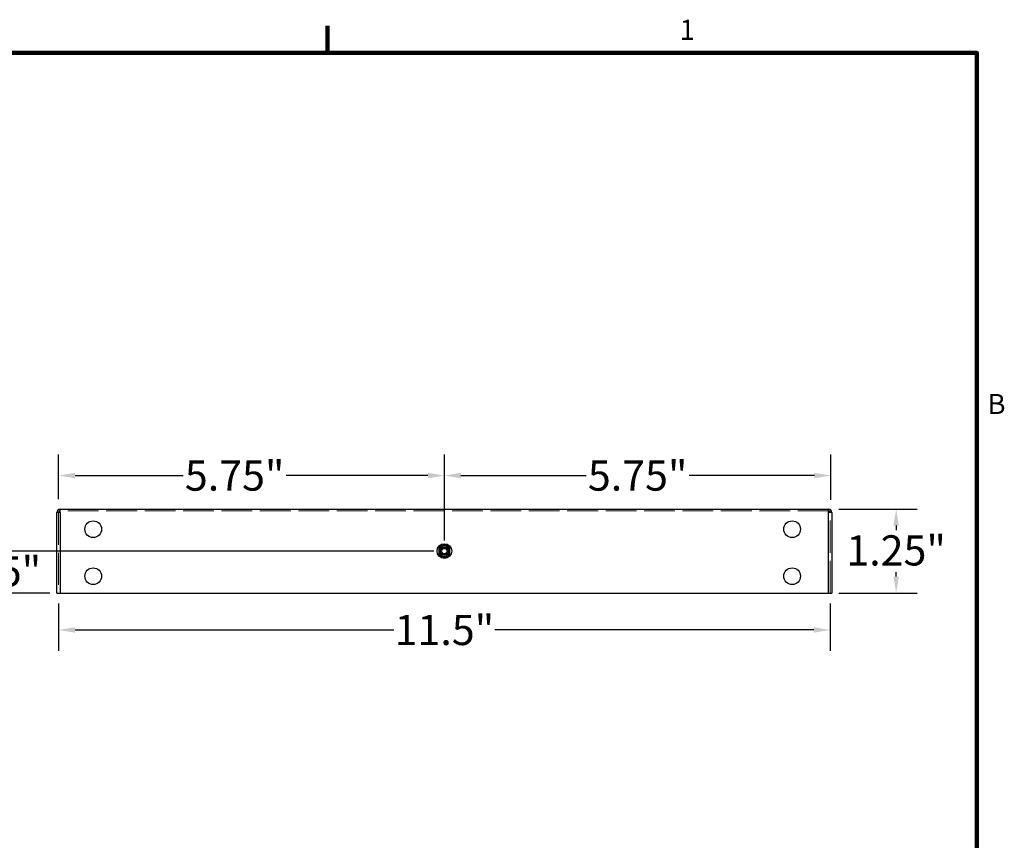
# Model space of a CAD drawing. Units: inches. Extents: x 0.3 to 42.2, y 0.9 to 26.6.
# Drawn here: x 27.3 to 42, y 14.2 to 26.4 of the extents above; entities that cross this region are included whole.
import ezdxf

# ---------------------------------------------------------------- set-up
doc = ezdxf.new("R2010")
doc.units = ezdxf.units.IN
doc.header["$LTSCALE"] = 2.5
doc.header["$MEASUREMENT"] = 0
doc.linetypes.add('DASHED', pattern=[0.2067, 0.1654, -0.0413])
for name, color, linetype, lineweight in [('Border (ANSI)', 7, 'Continuous', 100), ('Dimension (ANSI)', 5, 'Continuous', 25), ('Hidden (ANSI)', 7, 'DASHED', 5), ('Installation Dims', 5, 'Continuous', 25), ('Visible (ANSI)', 7, 'Continuous', 25)]:
    doc.layers.add(name, color=color, linetype=linetype, lineweight=lineweight)
doc.layers.add('Installation', color=7, linetype='Continuous')
doc.styles.add('Label Text (ANSI)', font='tahoma.ttf')
doc.styles.add('Note Text (ANSI)', font='tahoma.ttf')
doc.dimstyles.new('Default (ANSI)', dxfattribs={"dimscale": 2.5, "dimtxt": 0.18, "dimasz": 0.098425, "dimexe": 0.125, "dimexo": 0.0625, "dimgap": 0.031496, "dimtad": 0, "dimtih": 1, "dimtoh": 1, "dimrnd": 1e-08, "dimzin": 4, "dimdsep": 46, "dimtxsty": 'Label Text (ANSI)', "dimcen": 0.09, "dimdle": 0.393701, "dimclrd": 256, "dimclre": 256, "dimclrt": 256, "dimadec": 0, "dimazin": 1, "dimtfac": 0.666667, "dimtofl": 0, "dimtmove": 0, "dimatfit": 3, "dimfxl": 1, "dimtolj": 1, "dimtzin": 4, "dimlwd": -1, "dimlwe": -1, "dimarcsym": 0})

# ---------------------------------------------------------------- blocks, each defined once
blk = doc.blocks.new('Borders Default Border')
at = {"layer": 'Border (ANSI)'}
blk.add_line((12.75, 10.38), (12.75, 10.54), dxfattribs=at)
at = {"layer": 'Border (ANSI)', "flags": 128}
blk.add_lwpolyline([(0.38, 0.62), (0.38, 10.38), (16.62, 10.38), (16.62, 0.62), (0.38, 0.62)], dxfattribs=at)
at = {"layer": 'Border (ANSI)', "char_height": 0.12, "attachment_point": 7, "style": 'Note Text (ANSI)'}
for s, insert in [('1', (14.8479, 10.42)), ('B', (16.6834, 8.19))]:
    blk.add_mtext(s, dxfattribs=dict(at, insert=insert))
blk = doc.blocks.new('*D1')
at = {"layer": 'Defpoints', "color": 0, "transparency": 16777216}
for p in [(39.339, 19.153), (40.347, 19.153), (39.339, 17.903)]:
    blk.add_point(p, dxfattribs=at)
at = {"layer": 'Installation Dims', "transparency": 16777216}
for p, q in [((39.495, 19.153), (40.659, 19.153)), ((40.347, 18.907), (40.347, 18.841)), ((40.347, 18.149), (40.347, 18.215)), ((39.495, 17.903), (40.659, 17.903))]:
    blk.add_line(p, q, dxfattribs=at)
for points in [[(40.306, 18.907), (40.388, 18.907), (40.347, 19.153)], [(40.306, 18.149), (40.388, 18.149), (40.347, 17.903)]]:
    blk.add_solid(points, dxfattribs=at)
at = {"layer": 'Installation Dims', "transparency": 16777216, "insert": (40.347, 18.763), "char_height": 0.45, "attachment_point": 2, "style": 'Label Text (ANSI)'}
blk.add_mtext('\\A1;1.25"', dxfattribs=at)
blk = doc.blocks.new('*D6')
at = {"layer": 'Defpoints', "color": 0, "transparency": 16777216}
for p in [(27.864, 19.653), (27.864, 19.146), (33.614, 18.528)]:
    blk.add_point(p, dxfattribs=at)
at = {"layer": 'Installation Dims', "transparency": 16777216}
for p, q in [((27.864, 19.303), (27.864, 19.966)), ((33.614, 18.684), (33.614, 19.966)), ((28.11, 19.653), (29.721, 19.653)), ((33.368, 19.653), (31.256, 19.653))]:
    blk.add_line(p, q, dxfattribs=at)
for points in [[(28.11, 19.694), (28.11, 19.612), (27.864, 19.653)], [(33.368, 19.694), (33.368, 19.612), (33.614, 19.653)]]:
    blk.add_solid(points, dxfattribs=at)
at = {"layer": 'Installation Dims', "transparency": 16777216, "insert": (30.489, 19.653), "char_height": 0.45, "attachment_point": 5, "style": 'Label Text (ANSI)'}
blk.add_mtext('\\A1;5.75"', dxfattribs=at)
blk = doc.blocks.new('*D7')
at = {"layer": 'Defpoints', "color": 0, "transparency": 16777216}
for p in [(39.376, 19.653), (39.376, 19.137), (33.614, 18.528)]:
    blk.add_point(p, dxfattribs=at)
at = {"layer": 'Installation Dims', "transparency": 16777216}
for p, q in [((33.614, 18.684), (33.614, 19.966)), ((39.376, 19.293), (39.376, 19.966)), ((33.86, 19.653), (35.727, 19.653)), ((39.13, 19.653), (37.262, 19.653))]:
    blk.add_line(p, q, dxfattribs=at)
for points in [[(33.86, 19.694), (33.86, 19.612), (33.614, 19.653)], [(39.13, 19.694), (39.13, 19.612), (39.376, 19.653)]]:
    blk.add_solid(points, dxfattribs=at)
at = {"layer": 'Installation Dims', "transparency": 16777216, "insert": (36.495, 19.653), "char_height": 0.45, "attachment_point": 5, "style": 'Label Text (ANSI)'}
blk.add_mtext('\\A1;5.75"', dxfattribs=at)
blk = doc.blocks.new('*D8')
at = {"layer": 'Defpoints', "color": 0, "transparency": 16777216}
for p in [(26.864, 18.528), (33.614, 18.528), (27.889, 17.903)]:
    blk.add_point(p, dxfattribs=at)
at = {"layer": 'Installation Dims', "transparency": 16777216}
for p, q in [((26.864, 18.774), (26.864, 19.02)), ((33.458, 18.528), (26.551, 18.528)), ((27.733, 17.903), (26.551, 17.903)), ((26.864, 17.657), (26.864, 17.411))]:
    blk.add_line(p, q, dxfattribs=at)
for points in [[(26.823, 18.774), (26.905, 18.774), (26.864, 18.528)], [(26.823, 17.657), (26.905, 17.657), (26.864, 17.903)]]:
    blk.add_solid(points, dxfattribs=at)
at = {"layer": 'Installation Dims', "transparency": 16777216, "insert": (26.864, 18.45), "char_height": 0.45, "attachment_point": 2, "style": 'Label Text (ANSI)'}
blk.add_mtext('\\A1;.625"', dxfattribs=at)
blk = doc.blocks.new('*D16')
at = {"layer": 'Defpoints', "color": 0, "transparency": 16777216}
for p in [(39.339, 19.153), (40.347, 19.153), (39.339, 17.903)]:
    blk.add_point(p, dxfattribs=at)
at = {"layer": 'Dimension (ANSI)', "transparency": 16777216}
for p, q in [((39.495, 19.153), (40.659, 19.153)), ((40.347, 18.907), (40.347, 18.841)), ((40.347, 18.149), (40.347, 18.215)), ((39.495, 17.903), (40.659, 17.903))]:
    blk.add_line(p, q, dxfattribs=at)
for points in [[(40.306, 18.907), (40.388, 18.907), (40.347, 19.153)], [(40.306, 18.149), (40.388, 18.149), (40.347, 17.903)]]:
    blk.add_solid(points, dxfattribs=at)
at = {"layer": 'Dimension (ANSI)', "transparency": 16777216, "insert": (40.347, 18.763), "char_height": 0.45, "attachment_point": 2, "style": 'Label Text (ANSI)'}
blk.add_mtext('\\A1;1.25"', dxfattribs=at)
blk = doc.blocks.new('*D17')
at = {"layer": 'Defpoints', "color": 0, "transparency": 16777216}
for p in [(27.864, 17.903), (39.364, 17.903), (39.364, 17.353)]:
    blk.add_point(p, dxfattribs=at)
at = {"layer": 'Dimension (ANSI)', "transparency": 16777216}
for p, q in [((27.864, 17.747), (27.864, 17.041)), ((39.364, 17.747), (39.364, 17.041)), ((28.11, 17.353), (32.863, 17.353)), ((39.118, 17.353), (34.367, 17.353))]:
    blk.add_line(p, q, dxfattribs=at)
for points in [[(28.11, 17.394), (28.11, 17.312), (27.864, 17.353)], [(39.118, 17.394), (39.118, 17.312), (39.364, 17.353)]]:
    blk.add_solid(points, dxfattribs=at)
at = {"layer": 'Dimension (ANSI)', "transparency": 16777216, "insert": (33.615, 17.353), "char_height": 0.45, "attachment_point": 5, "style": 'Label Text (ANSI)'}
blk.add_mtext('\\A1;11.5"', dxfattribs=at)

msp = doc.modelspace()

# ---------------------------------------------------------------- linework, layer by layer
at = {"layer": 'Hidden (ANSI)', "ltscale": 1.161103}
for p, q in [((27.864, 19.1032), (27.864, 17.9032)), ((39.364, 17.9032), (39.364, 19.1032))]:
    msp.add_line(p, q, dxfattribs=at)
at = {"layer": 'Hidden (ANSI)', "ltscale": 1.107886}
msp.add_line((39.339, 19.1282), (27.889, 19.1282), dxfattribs=at)
at = {"layer": 'Installation', "ltscale": 0.06863}
for p, q in [((33.614, 18.6244), (33.5306, 18.5763)), ((33.5306, 18.5763), (33.5306, 18.4801)), ((33.6973, 18.5763), (33.614, 18.6244)), ((33.6973, 18.4801), (33.6973, 18.5763)), ((33.5306, 18.4801), (33.614, 18.4319)), ((33.614, 18.4319), (33.6973, 18.4801))]:
    msp.add_line(p, q, dxfattribs=at)
at = {"layer": 'Installation'}
for radius in [0.1093, 0.0547]:
    msp.add_circle((33.614, 18.5282), radius, dxfattribs=at)
at = {"layer": 'Installation', "ltscale": 0.299089}
msp.add_circle((33.614, 18.5282), 0.0667, dxfattribs=at)
at = {"layer": 'Installation', "ltscale": 0.180909}
msp.add_circle((33.614, 18.5282), 0.0403, dxfattribs=at)
at = {"layer": 'Installation', "ltscale": 0.062231}
for start, end in [(120, 180), (180, 240), (60, 120), (0, 60), (300, 0), (240, 300)]:
    msp.add_arc((33.614, 18.5282), 0.0833, start, end, dxfattribs=at)
at = {"layer": 'Visible (ANSI)'}
for p, q in [((27.889, 19.1032), (27.839, 19.1032)), ((27.839, 17.9032), (27.839, 19.1032)), ((27.889, 19.121), (27.889, 19.1532)), ((27.889, 19.1532), (39.339, 19.1532)), ((27.889, 19.1032), (27.889, 19.121)), ((27.889, 19.1032), (27.889, 17.9032)), ((39.339, 19.121), (39.339, 19.1532)), ((39.339, 19.1032), (39.339, 19.121)), ((39.339, 17.9032), (39.339, 19.1032)), ((39.389, 19.1032), (39.339, 19.1032)), ((39.389, 19.1032), (39.389, 17.9032)), ((27.839, 17.9032), (27.889, 17.9032)), ((27.889, 17.9032), (39.339, 17.9032)), ((39.339, 17.9032), (39.389, 17.9032))]:
    msp.add_line(p, q, dxfattribs=at)
for centre in [(28.3816, 18.8532), (38.7966, 18.8532), (28.3816, 18.1532), (38.7966, 18.1532)]:
    msp.add_circle(centre, 0.125, dxfattribs=at)
for centre, radius, start, end in [((27.889, 19.1032), 0.05, 90, 180), ((27.889, 19.1032), 0.025, 90, 180), ((39.339, 19.1032), 0.05, 0, 90), ((39.339, 19.1032), 0.025, 0, 90)]:
    msp.add_arc(centre, radius, start, end, dxfattribs=at)

# ---------------------------------------------------------------- block references
at = {"layer": 'Defpoints', "xscale": 2.5, "yscale": 2.5, "zscale": 2.5}
msp.add_blockref('Borders Default Border', (0, 0), dxfattribs=at)

# ---------------------------------------------------------------- dimensions: what is measured, and where the dimension line sits
at = {"layer": 'Dimension (ANSI)'}
for base, p1, p2, angle, override, picture, middle in [((40.3469, 19.1532), (39.339, 17.9032), (39.339, 19.1532), 270, {"dimatfit": 2}, '*D16', (40.3469, 18.5282)), ((39.364, 17.3532), (27.864, 17.9032), (39.364, 17.9032), 180, {"dimdec": 1, "dimatfit": 2}, '*D17', (33.6147, 17.3532))]:
    dim = msp.add_linear_dim(base=base, p1=p1, p2=p2, angle=angle, text='<>"', dimstyle='Default (ANSI)', override=override, dxfattribs=at)
    dim.commit()
    dim.dimension.update_dxf_attribs({"geometry": picture, "text_midpoint": middle, "dimtype": 160})
at = {"layer": 'Installation Dims'}
dim = msp.add_linear_dim(base=(27.864, 19.6532), p1=(33.614, 18.5282), p2=(27.864, 19.1465), text='<>"', dimstyle='Default (ANSI)', override={"dimatfit": 2}, dxfattribs=at)
dim.commit()
dim.dimension.update_dxf_attribs({"geometry": '*D6', "text_midpoint": (30.489, 19.6532), "dimtype": 160})
for base, p1, p2, angle, text, override, picture, middle in [((39.3757, 19.6532), (33.614, 18.5282), (39.3757, 19.1371), 180, '5.75"', {"dimatfit": 2}, '*D7', (36.4948, 19.6532)), ((40.3469, 19.1532), (39.339, 17.9032), (39.339, 19.1532), 270, '<>"', {"dimatfit": 2}, '*D1', (40.3469, 18.5282)), ((26.864, 18.5282), (27.889, 17.9032), (33.614, 18.5282), 270, '<>"', {"dimdec": 3, "dimatfit": 2}, '*D8', (26.864, 18.2157))]:
    dim = msp.add_linear_dim(base=base, p1=p1, p2=p2, angle=angle, text=text, dimstyle='Default (ANSI)', override=override, dxfattribs=at)
    dim.commit()
    dim.dimension.update_dxf_attribs({"geometry": picture, "text_midpoint": middle, "dimtype": 160})

doc.saveas('drawing.dxf')
